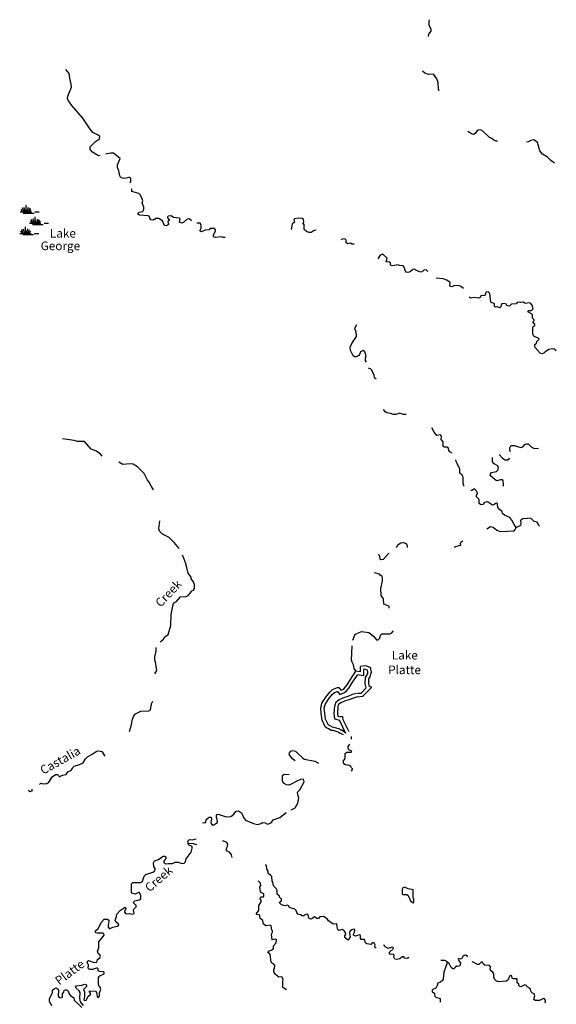
# Model space of a CAD drawing. Extents: x 1555884 to 1724881, y 15638814 to 15801908.
# Drawn here: x 1650463 to 1681603, y 15743667 to 15800741 of the extents above; entities that cross this region are included whole.
import ezdxf

# ---------------------------------------------------------------- set-up
doc = ezdxf.new("R2010")
doc.units = 0
doc.header["$MEASUREMENT"] = 0
for name, color, linetype in [('L3', 7, 'CONTINUOUS'), ('L4', 7, 'CONTINUOUS'), ('L5', 7, 'CONTINUOUS')]:
    doc.layers.add(name, color=color, linetype=linetype)
doc.styles.add('STYLE-FONT023', font='font023.shx')

# ---------------------------------------------------------------- blocks, each defined once
blk = doc.blocks.new('SWAMP')
at = {"layer": 'L5', "color": 7, "linetype": 'CONTINUOUS'}
for p, q in [((-359, -74), (-433, 58)), ((-290, -63), (-370, 153)), ((-201, -63), (-275, 174)), ((-143, -63), (-158, 312)), ((-84, -63), (-16, 190)), ((-16, -84), (74, 153)), ((48, -63), (148, 58)), ((-491, -74), (174, -74)), ((-317, -148), (306, -148)), ((359, -74), (607, -74))]:
    blk.add_line(p, q, dxfattribs=at)
blk = doc.blocks.new('SWAMP_1')
at = {"layer": 'L5', "color": 7, "linetype": 'CONTINUOUS'}
for p, q in [((-359, -74), (-433, 58)), ((-290, -69), (-370, 148)), ((-201, -69), (-275, 174)), ((-143, -69), (-158, 306)), ((-84, -69), (-16, 190)), ((-16, -84), (74, 148)), ((48, -69), (148, 58)), ((-491, -74), (174, -74)), ((-317, -148), (306, -148)), ((359, -74), (607, -74))]:
    blk.add_line(p, q, dxfattribs=at)
blk = doc.blocks.new('SWAMP_2')
at = {"layer": 'L5', "color": 7, "linetype": 'CONTINUOUS'}
for p, q in [((-359, -74), (-438, 58)), ((-296, -63), (-370, 153)), ((-201, -63), (-280, 180)), ((-143, -63), (-158, 312)), ((-84, -63), (-21, 195)), ((-21, -79), (74, 153)), ((48, -63), (148, 58)), ((-496, -74), (174, -74)), ((-317, -148), (306, -148)), ((354, -74), (607, -74))]:
    blk.add_line(p, q, dxfattribs=at)

msp = doc.modelspace()

# ---------------------------------------------------------------- linework, layer by layer
at = {"layer": 'L3', "color": 140, "linetype": 'CONTINUOUS'}
msp.add_line((1651181.59, 15756088.08), (1651149.91, 15756019.44), dxfattribs=at)
at = {"layer": 'L3', "color": 140, "linetype": 'CONTINUOUS', "flags": 128}
for points in [[(1674189.79, 15799769.44), (1674189.79, 15799822.24), (1674210.9, 15799906.72), (1674348.17, 15800080.95), (1674348.16, 15800181.28), (1674232.01, 15800424.16), (1674221.44, 15800640.64), (1674253.11, 15800740.96)], [(1655124.55, 15792873.78), (1655040.07, 15792857.94), (1654681.04, 15793063.85), (1654549.04, 15793211.69), (1654549.04, 15793370.09), (1654865.82, 15793671.06), (1655098.12, 15793829.45), (1655113.96, 15793961.45), (1655013.64, 15794045.93), (1654707.4, 15794199.05), (1654549.01, 15794394.41), (1654137.16, 15795038.57), (1653482.44, 15795772.49), (1653287.08, 15796036.49), (1653239.55, 15796163.2), (1653250.11, 15796311.04), (1653466.57, 15796823.21), (1653456.01, 15796997.44), (1653366.24, 15797356.49), (1653329.27, 15797631.05), (1653139.2, 15797863.36)], [(1674807.62, 15796612.01), (1674765.37, 15796707.05), (1674738.96, 15797097.76), (1674670.32, 15797303.68), (1674480.24, 15797588.81), (1674179.29, 15797562.41), (1673978.65, 15797636.33), (1673830.82, 15797763.04)], [(1678197.34, 15793697.45), (1678112.86, 15793702.73), (1677980.87, 15793766.1), (1677869.99, 15793845.29), (1677732.72, 15793903.37), (1677347.28, 15794272.97), (1677204.72, 15794357.45), (1677062.16, 15794336.33), (1676988.25, 15794288.81), (1676898.5, 15794146.25), (1676803.46, 15794088.17), (1676713.7, 15794098.73), (1676470.83, 15794257.13)], [(1681497.27, 15792430.25), (1681280.79, 15792578.09), (1681090.71, 15792778.73), (1680795.04, 15792952.98), (1680636.64, 15793132.49), (1680504.63, 15793612.97), (1680298.71, 15793771.37), (1680129.76, 15793739.69), (1679971.36, 15793665.77), (1679871.04, 15793644.65)], [(1656866.94, 15791279.22), (1656914.45, 15791379.54), (1656914.45, 15791532.65), (1656845.81, 15791590.73), (1656798.29, 15791596.01), (1656555.42, 15791532.65), (1656423.42, 15791553.77), (1656312.55, 15791611.85), (1656270.31, 15791691.05), (1656212.22, 15791986.74), (1656133.01, 15792182.1), (1656148.85, 15792329.93), (1656291.4, 15792688.97), (1655905.96, 15793005.77), (1655758.12, 15793005.77), (1655446.62, 15792937.14)], [(1659058.13, 15789040.5), (1659089.81, 15788871.54), (1658978.94, 15788797.62), (1658889.18, 15788802.9), (1658820.55, 15788882.1), (1658746.62, 15789072.18), (1658545.98, 15789220.02), (1658366.47, 15789214.74), (1658229.19, 15789119.69), (1658081.36, 15789146.1), (1658007.44, 15789241.14), (1657991.6, 15789330.9), (1657912.4, 15789378.42), (1657421.38, 15789404.82), (1657321.06, 15789462.9), (1657331.61, 15789531.54), (1657389.69, 15789579.06), (1657616.72, 15789631.86), (1657674.8, 15789732.18), (1657664.23, 15789869.46), (1657579.75, 15790122.9), (1657616.7, 15790244.34), (1657537.5, 15790455.54), (1657463.57, 15790582.26), (1657373.82, 15790661.46), (1656972.55, 15790782.89), (1656961.99, 15790936.01)], [(1660430.88, 15789082.74), (1660288.32, 15789188.34), (1660188.01, 15789177.78), (1659987.38, 15789003.54), (1659871.23, 15788956.02), (1659739.23, 15789003.54), (1659770.9, 15789204.18), (1659739.22, 15789241.14), (1659380.19, 15789278.1), (1659253.47, 15789373.14), (1659079.24, 15789357.3), (1659037, 15789304.5), (1659037, 15789256.98), (1659132.05, 15789146.1), (1659137.33, 15789098.58), (1659058.13, 15789040.5)], [(1667674.81, 15788538.9), (1667553.38, 15788523.06), (1667379.14, 15788406.9), (1667236.59, 15788406.9), (1667104.59, 15788454.42), (1666972.59, 15788570.58), (1666962.03, 15788765.94), (1666988.42, 15788839.86), (1666919.78, 15788924.34), (1666956.74, 15789045.78), (1666940.89, 15789156.65), (1666888.1, 15789220.02), (1666629.38, 15789241.14), (1666412.92, 15789204.18), (1666365.4, 15789161.94), (1666407.64, 15789003.54), (1666270.37, 15788887.38), (1666212.29, 15788581.14)], [(1662389.72, 15788121.78), (1662278.85, 15788121.78), (1662162.69, 15788153.46), (1661824.78, 15788105.94), (1661703.34, 15788153.46), (1661713.9, 15788269.63), (1661830.05, 15788480.82), (1661830.05, 15788565.3), (1661771.97, 15788628.66), (1661523.82, 15788628.66), (1661455.18, 15788565.3), (1661233.43, 15788538.9), (1661022.24, 15788438.58), (1660916.65, 15788496.66), (1660995.83, 15788655.06), (1660995.82, 15788845.14), (1660932.47, 15788956.02), (1660747.67, 15788945.46)], [(1669881.8, 15787720.5), (1669765.64, 15787731.06), (1669654.77, 15787778.58), (1669506.93, 15787757.46), (1669438.29, 15787794.42), (1669411.89, 15787847.22), (1669411.89, 15787952.82), (1669337.97, 15788037.3), (1669190.13, 15788016.18), (1669105.66, 15787973.94)], [(1673583, 15786157.62), (1673456.28, 15786215.7), (1673387.64, 15786279.06), (1673271.48, 15786257.94), (1673123.66, 15786131.22), (1672986.38, 15786078.42), (1672880.78, 15786115.38), (1672849.11, 15786157.62), (1672780.46, 15786395.22), (1672711.82, 15786463.87), (1672495.35, 15786490.27), (1672421.43, 15786532.51), (1672072.96, 15786463.87), (1671972.64, 15786511.39), (1671983.2, 15786648.67), (1671930.4, 15786680.35), (1671724.49, 15786696.19), (1671782.56, 15786923.22), (1671539.68, 15787144.98), (1671381.29, 15787086.9), (1671254.58, 15786886.26)], [(1674137.38, 15786136.5), (1674058.18, 15786236.82), (1673920.9, 15786220.98), (1673846.99, 15786147.06), (1673741.4, 15786115.38), (1673604.12, 15786147.06)], [(1676222.94, 15785154.43), (1676069.82, 15785270.58), (1675921.99, 15785328.66), (1675663.28, 15785312.82), (1675536.56, 15785254.74), (1675420.4, 15785296.98), (1675436.23, 15785497.62), (1675246.16, 15785645.47), (1675045.52, 15785719.39), (1674628.41, 15785761.63)], [(1679522.86, 15784346.59), (1679470.06, 15784372.99), (1679338.06, 15784346.59), (1679274.7, 15784277.95), (1678994.87, 15784256.83), (1678878.72, 15784140.67), (1678788.97, 15784145.95), (1678736.17, 15784182.91), (1678704.48, 15784246.27), (1678530.24, 15784288.51), (1678440.49, 15784277.95), (1678398.26, 15784219.87), (1678387.7, 15784087.87), (1678329.62, 15784029.79), (1678181.78, 15784103.71), (1678070.91, 15784072.03), (1678012.83, 15784114.27), (1678007.55, 15784262.11), (1677796.34, 15784372.99), (1677748.82, 15784864.03), (1677648.5, 15784969.63), (1677511.22, 15784948.51), (1677474.26, 15784779.55), (1677421.48, 15784753.15), (1677220.84, 15784737.31), (1677189.16, 15784636.98), (1677104.68, 15784594.74), (1676840.69, 15784636.98), (1676629.5, 15784589.46), (1676545.02, 15784652.82)], [(1681603.19, 15781521.79), (1681582.07, 15781564.03), (1681481.74, 15781637.95), (1681381.42, 15781664.35), (1681164.96, 15781622.11), (1680948.48, 15781495.39), (1680874.57, 15781405.63), (1680763.7, 15781373.95), (1680673.93, 15781416.19), (1680378.26, 15781748.83), (1680346.58, 15781812.19), (1680357.13, 15781907.23), (1680446.89, 15781986.44), (1680473.29, 15782081.48), (1680615.83, 15782213.47), (1680594.71, 15782255.71), (1680299.04, 15782403.55), (1680230.41, 15782503.87), (1680230.39, 15782931.55), (1680362.38, 15783021.31), (1680357.1, 15783089.95), (1680230.38, 15783232.51), (1680314.85, 15783311.71), (1680314.85, 15783348.67), (1680219.82, 15783448.99), (1680219.81, 15783639.07), (1680156.45, 15783697.14), (1679945.25, 15783797.47), (1680013.89, 15783881.95), (1680161.73, 15783881.95), (1680256.75, 15783982.27), (1680198.68, 15784198.75), (1680114.19, 15784288.51), (1680024.43, 15784320.19), (1679797.41, 15784299.07), (1679670.68, 15784362.43), (1679522.86, 15784346.59)], [(1670589.49, 15780898.75), (1670531.41, 15780977.95), (1670531.41, 15781115.24), (1670573.64, 15781257.8), (1670489.16, 15781490.11), (1670388.85, 15781574.59), (1670246.29, 15781495.39), (1670188.21, 15781331.72), (1670140.7, 15781273.64), (1669982.31, 15781194.44), (1669897.83, 15781205), (1669823.91, 15781263.08), (1669654.95, 15781564.03), (1669649.66, 15781754.11), (1669728.85, 15781965.32), (1670013.95, 15782382.43), (1669987.55, 15782672.83), (1669913.62, 15782804.83), (1669924.18, 15782905.15), (1670024.49, 15783074.11)], [(1671154.46, 15779895.55), (1671048.87, 15779980.03), (1671033.02, 15780127.88), (1670890.46, 15780423.56), (1670832.37, 15780481.64), (1670705.66, 15780545)], [(1672881.03, 15777857.48), (1672722.63, 15777857.48), (1672522, 15777931.4), (1672294.96, 15777862.76), (1672147.13, 15777862.76), (1671983.45, 15777920.84), (1671761.7, 15777947.24), (1671666.66, 15778015.88), (1671598.02, 15778121.48), (1671582.18, 15778137.32)], [(1675563.24, 15775613.48), (1675431.24, 15775687.41), (1675362.6, 15775761.33), (1675346.75, 15775898.6), (1675241.16, 15775956.68), (1675114.44, 15775956.68), (1675040.52, 15776004.2), (1675029.95, 15776273.48), (1674929.64, 15776416.04), (1674945.47, 15776606.13), (1674882.11, 15776669.48), (1674670.92, 15776637.81), (1674512.52, 15776822.6), (1674369.95, 15777081.32)], [(1655257.05, 15775444.52), (1655146.17, 15775555.41), (1654913.86, 15775729.65), (1654607.63, 15775845.81), (1654216.9, 15776289.32), (1653815.64, 15776289.32), (1653625.56, 15776357.96), (1652939.18, 15776453.01)], [(1678937.04, 15775687.41), (1678905.36, 15775782.45), (1678905.35, 15775930.28), (1678958.15, 15776030.6), (1679021.51, 15776062.28), (1679153.51, 15776057), (1679549.5, 15775946.12), (1679665.65, 15775977.8), (1679797.64, 15776130.92), (1679866.28, 15776162.6), (1679966.59, 15776157.32), (1680146.12, 15775972.52), (1680315.07, 15775888.04), (1680563.23, 15775898.6)], [(1678519.99, 15773696.84), (1678530.55, 15773754.92), (1678519.98, 15774024.21), (1678488.31, 15774061.17), (1678361.59, 15774061.17), (1678145.12, 15774013.65), (1678050.08, 15774071.73), (1677770.25, 15774319.89), (1677780.8, 15774404.36), (1677849.43, 15774488.84), (1678139.83, 15774557.48), (1678213.73, 15774631.4), (1678245.41, 15774747.57), (1678213.73, 15774874.29), (1677986.7, 15774995.73), (1677896.93, 15775111.88), (1677891.65, 15775328.36), (1677907.48, 15775370.6)], [(1678282.35, 15775539.56), (1678482.99, 15775323.08), (1678641.39, 15775222.76), (1678778.66, 15775222.76), (1678873.69, 15775286.12), (1678894.81, 15775338.92)], [(1658224.36, 15773496.21), (1658108.21, 15773681), (1657981.48, 15773929.17), (1657870.6, 15774045.33), (1657680.52, 15774430.76), (1657300.36, 15774816.21), (1657041.65, 15774974.61), (1656883.25, 15774995.73), (1656450.3, 15774948.21), (1656212.71, 15775090.77)], [(1676249.67, 15773696.84), (1676228.55, 15773728.52), (1676191.59, 15773855.25), (1676191.58, 15774230.13), (1676138.77, 15774330.44), (1675996.22, 15774462.44), (1676012.05, 15774694.76), (1675848.37, 15775006.29), (1675795.56, 15775122.44), (1675779.72, 15775228.04)], [(1679264.52, 15771305.01), (1679153.64, 15771473.97), (1679021.63, 15771737.97), (1678905.47, 15771880.53), (1678588.68, 15772023.08), (1678483.09, 15772123.41), (1678461.96, 15772229.01), (1678303.56, 15772355.73), (1678213.8, 15772471.89), (1678187.39, 15772677.81), (1678129.32, 15772720.05), (1678013.16, 15772672.53), (1678007.88, 15772646.13), (1677891.73, 15772603.89), (1677606.61, 15772788.68), (1677437.66, 15772746.45), (1677337.35, 15772646.13), (1677221.19, 15772614.45), (1677120.87, 15772688.37), (1677131.42, 15772920.69), (1676973.03, 15773073.81), (1676962.46, 15773179.41), (1677020.54, 15773263.89), (1677015.26, 15773369.49), (1676846.29, 15773554.28), (1676703.75, 15773448.69), (1676640.39, 15773453.97)], [(1679264.52, 15771305.01), (1679539.07, 15771437.01), (1679570.74, 15771516.21), (1679539.06, 15771706.29), (1679565.46, 15771769.65), (1679649.93, 15771822.45), (1679924.48, 15771854.13)], [(1680631.99, 15771373.65), (1680589.76, 15771415.89), (1680536.95, 15771547.89), (1680489.43, 15771605.97), (1680315.19, 15771653.49), (1680140.96, 15771822.45), (1679924.48, 15771854.13)], [(1659723.94, 15770090.61), (1659422.98, 15770439.09), (1659132.58, 15770724.21), (1658741.87, 15770919.57), (1658572.9, 15771099.1), (1658541.22, 15771236.37), (1658599.28, 15771690.45)], [(1677574.98, 15771236.37), (1677791.45, 15771357.81), (1677928.72, 15771315.57), (1678145.21, 15771146.62), (1678345.84, 15771077.97), (1679148.37, 15771120.21), (1679211.73, 15771188.86), (1679264.52, 15771305.01)], [(1672332.15, 15770138.13), (1672432.46, 15770328.22), (1672575.01, 15770412.7), (1672738.69, 15770439.09), (1672891.81, 15770370.46), (1672939.32, 15770238.46), (1672939.32, 15770153.97)], [(1675716.51, 15770148.69), (1675705.96, 15770190.93), (1675964.66, 15770270.14), (1676054.42, 15770280.7), (1676033.3, 15770370.46), (1676080.81, 15770465.49), (1676181.12, 15770539.41)], [(1658615.33, 15764673.34), (1658805.4, 15764831.75), (1658889.87, 15764974.31), (1659074.66, 15765095.74), (1659238.32, 15765623.74), (1659248.86, 15766262.62), (1659375.56, 15766848.7), (1659412.52, 15766938.46), (1659565.62, 15767022.94), (1659787.38, 15767286.94), (1660114.72, 15767313.34), (1660246.72, 15767355.57), (1660383.99, 15767524.54), (1660447.34, 15767640.7), (1660547.66, 15767672.38), (1660605.74, 15767777.98), (1660600.45, 15767978.62), (1660547.65, 15768163.41), (1660415.64, 15768337.65), (1660405.08, 15768432.7), (1660241.4, 15768649.18), (1660146.35, 15769066.29), (1660125.23, 15769082.13), (1660114.67, 15769161.33), (1659945.7, 15769631.26), (1659914.02, 15769694.61)], [(1671270.91, 15769736.85), (1671297.31, 15769731.57), (1671350.12, 15769657.66), (1671365.96, 15769488.7), (1671424.04, 15769441.18), (1671566.59, 15769478.14), (1671856.97, 15769794.93), (1671899.21, 15769816.05)], [(1671904.58, 15766632.22), (1671904.58, 15766706.14), (1671883.46, 15766748.38), (1671598.35, 15766864.54), (1671571.94, 15767165.5), (1671439.94, 15767371.41), (1671424.09, 15767762.14), (1671524.39, 15768216.21), (1671524.38, 15768406.3), (1671482.15, 15768480.22), (1671381.83, 15768548.86), (1671350.15, 15768606.94), (1671054.48, 15768686.14)], [(1669797.99, 15764778.94), (1669882.46, 15765021.82), (1669956.37, 15765122.14), (1670304.84, 15765269.98), (1670732.51, 15765211.9), (1670991.22, 15765011.26), (1671165.46, 15764789.51), (1671265.78, 15764794.79), (1671355.53, 15764895.11), (1671397.77, 15765064.06), (1671482.25, 15765132.7), (1671946.86, 15765132.7), (1672063.02, 15765196.06), (1672131.66, 15765296.38), (1672131.66, 15765306.94)], [(1669856.11, 15763247.75), (1669840.27, 15763348.07), (1669755.78, 15763490.62), (1669724.11, 15763622.62), (1669755.76, 15764446.3)], [(1658298.59, 15762820.06), (1658414.75, 15763020.71), (1658346.09, 15763522.3), (1658298.57, 15763606.78), (1658309.12, 15763812.7), (1658383.04, 15764129.51), (1658388.31, 15764356.54)], [(1670072.64, 15761494.79), (1670347.19, 15761521.19), (1670421.11, 15761563.43), (1670875.15, 15762038.62), (1670875.15, 15762049.18), (1670764.28, 15762080.86), (1670716.75, 15762270.95), (1670722.03, 15762540.23), (1670795.94, 15762640.55), (1670848.73, 15762798.94), (1670880.4, 15762930.94), (1670838.16, 15763094.63), (1670838.16, 15763163.27), (1670616.4, 15763263.59), (1670489.68, 15763289.99), (1670241.54, 15763247.75), (1670220.42, 15763231.91), (1670220.43, 15762936.22), (1669972.28, 15762978.46), (1669967, 15762989.03)], [(1668889.95, 15761822.15), (1669032.51, 15761621.51), (1669312.34, 15761748.23), (1669433.76, 15761832.71), (1669565.76, 15761991.1), (1669666.07, 15762138.95), (1669782.22, 15762339.59), (1670056.76, 15762746.14)], [(1668974.42, 15762028.06), (1669037.78, 15761954.14), (1669095.85, 15761869.67), (1669217.29, 15761922.46), (1669296.49, 15761980.54), (1669407.35, 15762107.27), (1669497.11, 15762244.55), (1669613.26, 15762445.19), (1669972.28, 15762978.46)], [(1669967, 15762999.59), (1669871.95, 15763136.87), (1669856.11, 15763247.75)], [(1670056.79, 15761695.43), (1670289.1, 15761711.27), (1670299.66, 15761721.83), (1670574.2, 15762012.22), (1670516.11, 15762244.55), (1670521.38, 15762603.59), (1670616.42, 15762730.3), (1670658.66, 15762857.02), (1670674.49, 15762930.94), (1670648.09, 15763031.27), (1670558.33, 15763073.51), (1670489.69, 15763089.35), (1670421.06, 15763073.51), (1670421.07, 15762703.9), (1670072.6, 15762761.98)], [(1669254.33, 15759287.75), (1669106.49, 15759361.67), (1669037.86, 15759361.67), (1668937.53, 15759440.88), (1668662.98, 15759530.64), (1668546.82, 15759546.47), (1668388.42, 15759630.95), (1668266.99, 15759699.59), (1668187.79, 15759757.67), (1668024.1, 15760137.83), (1667966.02, 15760523.27), (1667939.61, 15760829.51), (1667997.68, 15761119.9), (1668229.98, 15761478.95), (1668462.28, 15761764.07), (1668620.67, 15761906.62), (1668905.78, 15762022.78), (1668974.42, 15762028.06)], [(1669381.04, 15759388.07), (1669154, 15759562.31), (1669106.48, 15759562.31), (1669032.57, 15759620.39), (1668715.77, 15759720.71), (1668615.46, 15759736.55), (1668483.46, 15759805.19), (1668372.58, 15759863.27), (1668356.73, 15759879.11), (1668214.18, 15760195.91), (1668166.65, 15760544.39), (1668140.24, 15760824.23), (1668187.75, 15761045.99), (1668388.37, 15761362.79), (1668604.84, 15761621.51), (1668731.55, 15761732.39), (1668905.79, 15761806.31)], [(1670014.55, 15761690.15), (1669755.84, 15761616.23), (1669507.69, 15761505.35), (1669248.99, 15761431.43), (1668995.56, 15761320.55), (1668800.21, 15761162.14), (1668742.13, 15761014.31), (1668715.74, 15760813.67), (1668705.18, 15760671.11), (1668699.91, 15760544.39), (1668731.59, 15760206.47), (1669016.71, 15760137.83)], [(1656830.9, 15759477.84), (1656947.05, 15759857.99), (1656989.28, 15760132.55), (1657063.19, 15760354.31), (1657189.9, 15760512.71), (1657490.84, 15760665.83), (1657950.19, 15760671.11), (1658039.95, 15760723.91), (1658082.18, 15760824.23), (1658113.85, 15761088.23), (1658198.32, 15761246.63)], [(1670072.64, 15761494.79), (1669824.48, 15761420.87), (1669571.06, 15761315.27), (1669312.35, 15761236.07), (1669095.87, 15761146.3), (1668963.89, 15761040.71), (1668932.21, 15760961.51), (1668916.38, 15760797.83), (1668905.82, 15760655.27), (1668900.54, 15760544.39), (1668916.39, 15760364.87), (1669058.94, 15760327.91)], [(1669396.88, 15759361.67), (1669048.4, 15760090.31), (1669037.83, 15760132.55)], [(1669581.67, 15759456.72), (1669238.46, 15760148.39), (1669217.34, 15760349.03), (1669058.94, 15760327.91)], [(1669724.3, 15757181.04), (1669782.36, 15757270.79), (1669782.36, 15757323.59), (1669724.29, 15757365.83), (1669682.05, 15757445.03), (1669608.13, 15757513.67), (1669365.26, 15757545.35), (1669264.94, 15757614), (1669238.53, 15757756.56), (1669333.57, 15757872.72), (1669354.68, 15757978.32), (1669354.68, 15758205.35), (1669449.71, 15758273.99), (1669697.86, 15758273.99), (1669740.1, 15758347.91), (1669565.86, 15758411.27), (1669523.62, 15758490.47), (1669528.9, 15758606.64), (1669613.37, 15758749.2)], [(1669724.24, 15759029.03), (1669724.24, 15759182.15)], [(1651614.53, 15756399.6), (1651630.36, 15756431.28), (1651699, 15756494.63), (1651831, 15756447.11), (1652047.47, 15756473.51), (1652147.79, 15756547.43), (1652364.25, 15756869.52), (1652564.87, 15756990.96), (1652649.35, 15756980.4), (1652723.27, 15756932.88), (1652754.96, 15756853.68), (1652939.74, 15756948.72), (1653150.94, 15756990.96), (1653251.24, 15757149.36), (1653430.76, 15757223.27), (1653531.08, 15757339.43), (1653541.64, 15757386.95), (1653615.54, 15757466.15), (1653932.34, 15757561.2), (1654138.24, 15757672.08), (1654291.36, 15757904.4), (1654391.66, 15758004.71), (1654671.49, 15758157.83), (1654898.52, 15758321.51), (1654998.84, 15758353.19), (1655141.39, 15758347.91), (1655231.15, 15758316.23), (1655357.87, 15758105.03), (1655421.23, 15758046.95)], [(1666440.23, 15757788.24), (1666292.38, 15757904.4), (1666149.83, 15758062.79), (1666107.59, 15758173.67), (1666112.86, 15758247.59), (1666197.34, 15758347.91), (1666297.65, 15758379.59), (1666466.61, 15758347.91), (1666889.01, 15757936.08), (1666989.32, 15757878), (1667580.67, 15757761.84), (1667807.7, 15757645.68)], [(1666714.82, 15756103.92), (1666973.52, 15756557.99), (1666931.28, 15756711.12), (1666767.61, 15756689.99), (1666508.9, 15756589.67), (1666223.8, 15756420.72), (1666081.24, 15756378.48), (1665938.68, 15756389.04), (1665780.29, 15756489.35), (1665716.92, 15756616.07), (1665716.91, 15756932.88), (1665806.67, 15757012.08), (1666107.62, 15756980.4)], [(1651149.91, 15756019.44), (1651054.88, 15755987.76), (1650949.28, 15756088.08)], [(1651181.59, 15756098.64), (1651181.58, 15756146.16)], [(1666223.84, 15754931.76), (1666440.3, 15755063.76), (1666609.25, 15755322.48), (1666656.76, 15755607.6), (1666609.23, 15755813.52), (1666588.12, 15755956.08), (1666714.82, 15756103.92)], [(1661076.03, 15754203.12), (1661155.23, 15754182), (1661255.55, 15754213.68), (1661292.5, 15754372.08), (1661456.17, 15754514.64), (1661551.21, 15754514.64), (1661598.73, 15754472.4), (1661598.73, 15754345.68), (1661572.33, 15754329.84), (1661556.5, 15754197.84), (1661598.74, 15754102.8), (1661699.05, 15754055.29), (1661947.2, 15754197.84), (1661931.36, 15754382.64), (1661883.84, 15754504.08), (1661883.83, 15754614.96), (1661941.91, 15754688.88), (1662031.67, 15754678.32), (1662448.77, 15754541.04), (1662707.49, 15754562.16), (1662871.16, 15754673.04), (1663024.27, 15754863.12), (1663166.82, 15754878.95), (1663325.22, 15754757.52), (1663430.83, 15754556.88), (1663441.39, 15754488.24), (1663562.82, 15754345.68), (1664032.73, 15754155.6), (1664254.48, 15754097.53), (1664470.96, 15754145.04), (1664555.43, 15754197.84), (1664713.83, 15754182), (1664840.55, 15754113.36), (1664967.26, 15754139.76), (1665072.86, 15754203.12), (1665173.17, 15754356.24), (1665563.87, 15754498.8), (1665917.61, 15754794.48)], [(1660241.86, 15752988.72), (1660226.01, 15753131.29), (1660321.04, 15753215.77), (1660490, 15753205.21), (1660632.55, 15753231.61), (1660706.47, 15753258.01)], [(1662797.31, 15752186.16), (1662755.06, 15752328.73), (1662654.75, 15752466.01), (1662464.67, 15752571.6), (1662464.66, 15752703.6), (1662522.74, 15752819.76), (1662538.58, 15752957.04), (1662459.37, 15753057.36), (1662316.82, 15753131.29), (1662232.34, 15753115.45)], [(1656213.49, 15748247.29), (1656197.64, 15748321.21), (1656039.25, 15748453.21), (1656007.57, 15748532.41), (1656081.47, 15748748.89), (1656092.03, 15748886.17), (1656308.5, 15749123.77), (1656551.37, 15749282.17), (1656609.44, 15749282.17), (1656625.29, 15749197.69), (1656572.49, 15749129.05), (1656540.81, 15749012.89), (1656614.74, 15748912.57), (1656857.6, 15748938.97), (1657000.16, 15748896.73), (1657105.76, 15748938.97), (1657063.52, 15749123.77), (1657084.64, 15749181.85), (1657216.62, 15749313.85), (1657216.62, 15749398.33), (1657074.06, 15749540.89), (1657084.62, 15749604.25), (1657142.69, 15749657.05), (1657401.41, 15749720.41), (1657496.44, 15749778.49), (1657491.15, 15749979.13), (1657406.68, 15750148.09), (1657359.16, 15750148.09), (1657158.52, 15750047.77), (1657000.13, 15750095.29), (1656942.05, 15750174.49), (1656947.31, 15750644.41), (1657021.23, 15750723.61), (1657475.29, 15750723.61), (1657580.89, 15750797.53), (1657691.76, 15751098.48), (1657792.07, 15751198.8), (1658198.61, 15751320.25), (1658314.76, 15751399.45), (1658325.32, 15751531.45), (1658256.68, 15751647.61), (1658230.27, 15751874.64), (1658283.07, 15751980.24), (1658525.93, 15752054.16), (1658789.93, 15752249.53), (1658874.41, 15752249.53), (1658937.76, 15752212.57), (1658937.76, 15752122.8), (1658832.18, 15751964.4), (1658821.62, 15751879.92), (1658900.81, 15751806), (1659090.89, 15751837.68), (1659339.04, 15751837.68), (1659481.59, 15751906.32), (1659655.82, 15751911.6), (1659882.86, 15751837.68), (1660014.85, 15751853.52), (1660088.77, 15751932.72), (1660125.72, 15752096.4), (1660405.54, 15752481.85), (1660479.45, 15752714.16), (1660474.17, 15752819.76), (1660262.98, 15752920.08), (1660241.86, 15752988.72)], [(1660738.16, 15752904.24), (1660558.65, 15752972.88), (1660241.86, 15752988.72)], [(1669090.98, 15747978.01), (1668990.67, 15747941.05), (1668922.03, 15747999.13), (1668879.78, 15748157.53), (1668874.5, 15748331.77), (1668663.31, 15748305.37), (1668388.74, 15748511.29), (1668298.99, 15748622.17), (1668098.35, 15748748.89), (1667871.32, 15748738.33), (1667797.4, 15748632.73), (1667707.64, 15748632.73), (1667575.65, 15748727.77), (1667422.54, 15748622.17), (1667338.06, 15748595.77), (1667248.31, 15748669.68), (1667200.78, 15748854.49), (1667163.82, 15748886.17), (1667063.5, 15748870.33), (1666957.91, 15748791.13), (1666857.59, 15748791.13), (1666757.27, 15748854.49), (1666609.44, 15748896.73), (1666540.8, 15748986.49), (1666514.4, 15749097.37), (1666429.92, 15749181.85), (1666150.08, 15749266.33), (1666092, 15749303.29), (1666081.44, 15749371.93), (1665991.68, 15749419.45), (1665854.41, 15749382.49), (1665664.33, 15749430), (1665537.62, 15749556.73), (1665558.73, 15749604.25), (1665664.33, 15749662.33), (1665664.32, 15749762.65), (1665537.61, 15749873.53), (1665532.33, 15749936.89), (1665400.33, 15750047.77), (1665400.32, 15750264.24), (1665342.24, 15750380.4), (1665215.51, 15750507.13), (1665162.72, 15750612.73), (1665146.88, 15750765.85), (1665115.2, 15750786.97), (1665088.79, 15751072.08), (1665025.43, 15751146), (1664888.14, 15751241.04), (1664888.14, 15751388.89), (1664808.95, 15751494.49), (1664782.54, 15751721.53), (1664756.14, 15751737.37), (1664756.14, 15751763.76)], [(1664967.48, 15746615.77), (1664867.16, 15746663.29), (1664898.83, 15746753.05), (1665146.99, 15746837.53), (1665183.95, 15746906.18), (1665183.94, 15747054.02), (1665347.61, 15747228.25), (1665358.16, 15747397.21), (1665300.08, 15747439.45), (1665115.29, 15747397.21), (1665067.76, 15747740.41), (1665125.84, 15747840.74), (1665131.12, 15747919.93), (1665099.44, 15747962.17), (1665057.19, 15748220.89), (1665025.51, 15748257.85), (1664772.08, 15748215.61), (1664608.4, 15748321.21), (1664571.43, 15748532.41), (1664413.04, 15748638.01), (1664397.2, 15748806.97), (1664365.52, 15748849.21), (1664222.96, 15748865.05), (1664191.28, 15748912.57), (1664333.83, 15749097.37), (1664339.1, 15749387.77), (1664471.09, 15749614.81), (1664471.09, 15749704.57), (1664423.57, 15749778.49), (1664434.13, 15749857.69), (1664481.65, 15749889.37), (1664613.63, 15749905.21), (1664640.03, 15749931.61), (1664624.19, 15750063.61), (1664471.08, 15750153.37), (1664439.4, 15750206.17), (1664407.71, 15750454.33), (1664449.95, 15750549.37), (1664434.1, 15750686.65), (1664365.46, 15750771.13), (1664307.38, 15750802.81)], [(1673330.63, 15749562), (1673330.62, 15749773.21), (1673304.22, 15749815.45), (1673298.93, 15750311.76), (1673013.82, 15750369.84), (1672797.34, 15750454.32), (1672697.03, 15750412.08), (1672649.51, 15750338.16), (1672649.52, 15750074.17), (1672691.76, 15750037.21), (1672924.08, 15750037.21), (1672997.99, 15749973.85), (1673145.84, 15749672.89), (1673288.4, 15749546.16), (1673330.63, 15749562)], [(1654397.35, 15744039.13), (1654439.59, 15744144.73), (1654582.14, 15744239.78), (1654571.58, 15744313.7), (1654513.5, 15744382.34), (1654513.5, 15744456.26), (1654856.68, 15744429.86), (1654925.33, 15744345.38), (1654951.73, 15744128.89), (1654999.25, 15744070.81), (1655057.32, 15744086.65), (1655089, 15744155.29), (1655099.56, 15744340.1), (1655168.19, 15744530.18), (1655125.95, 15744662.18), (1655083.71, 15744704.42), (1655030.9, 15744836.41), (1655041.45, 15745221.86), (1655115.37, 15745311.62), (1655374.07, 15745438.34), (1655374.07, 15745512.26), (1655300.16, 15745554.49), (1655115.36, 15745565.05), (1655025.6, 15745607.29), (1655015.04, 15745723.45), (1654983.37, 15745770.97), (1654914.73, 15745770.97), (1654682.41, 15745686.49), (1654539.86, 15745686.49), (1654465.94, 15745723.45), (1654439.54, 15745829.05), (1654465.93, 15745887.13), (1654455.37, 15745966.34), (1654397.29, 15746040.26), (1654397.29, 15746161.7), (1654455.37, 15746198.66), (1654793.28, 15746087.78), (1654930.56, 15746103.62), (1654972.79, 15746272.58), (1655115.34, 15746362.33), (1655147.02, 15746430.97), (1655115.33, 15746536.57), (1655009.74, 15746615.77), (1654972.78, 15746747.77), (1655046.68, 15746937.86), (1655057.23, 15747286.33), (1655363.46, 15747682.33), (1655347.62, 15747745.7), (1655300.1, 15747782.66), (1654956.91, 15747782.66), (1654856.59, 15747819.62), (1654856.58, 15747919.93), (1655014.97, 15748062.49), (1655215.6, 15748421.53), (1655363.43, 15748606.33), (1655564.06, 15748611.61), (1655632.7, 15748548.25), (1655622.15, 15748321.21), (1655601.03, 15748289.53), (1655601.03, 15748131.13), (1655680.24, 15748046.65), (1655865.02, 15748136.41), (1656123.73, 15748189.21), (1656213.49, 15748247.29)], [(1671150.15, 15746932.58), (1671097.35, 15746948.42), (1671065.66, 15746990.66), (1671092.06, 15747112.09), (1671033.98, 15747222.97), (1670923.1, 15747222.97), (1670833.35, 15747138.49), (1670606.31, 15747164.89), (1670532.39, 15747238.81), (1670463.75, 15747423.61), (1670273.68, 15747428.89), (1670231.43, 15747486.97), (1670231.43, 15747655.93), (1670173.35, 15747698.17), (1669941.04, 15747624.25), (1669882.96, 15747629.53), (1669840.72, 15747671.77), (1669840.72, 15747740.41), (1669898.8, 15747856.58), (1669914.63, 15747978.01), (1669856.55, 15748020.25), (1669740.4, 15747988.57), (1669640.08, 15747919.93), (1669608.41, 15747803.78), (1669640.09, 15747587.29), (1669592.58, 15747529.21), (1669571.46, 15747397.21), (1669492.26, 15747407.77), (1669323.31, 15747539.77), (1669333.86, 15747629.53), (1669381.38, 15747724.57), (1669365.54, 15747830.18), (1669291.62, 15747919.93), (1669180.73, 15747999.13), (1669090.98, 15747978.01)], [(1673050.89, 15746378.17), (1672966.41, 15746314.82), (1672765.78, 15746341.21), (1672765.78, 15746420.41), (1672649.62, 15746420.41), (1672517.64, 15746304.26), (1672338.12, 15746256.74), (1672232.53, 15746288.42), (1672174.45, 15746399.29), (1672200.84, 15746520.73), (1672132.2, 15746578.81), (1671957.96, 15746557.69), (1671915.72, 15746594.65), (1671931.56, 15746694.97), (1672148.03, 15746895.61), (1672148.03, 15746932.58), (1672074.11, 15746980.1), (1671841.8, 15746906.17), (1671667.56, 15746995.94), (1671630.6, 15747080.42), (1671583.08, 15747096.25)], [(1665949.58, 15744514.34), (1665796.47, 15744598.82), (1665738.39, 15744662.18), (1665733.1, 15744978.97), (1665748.94, 15745116.26), (1665680.29, 15745253.54), (1665500.78, 15745232.42), (1665315.98, 15745396.1), (1665215.66, 15745554.49), (1665215.65, 15745681.21), (1665247.33, 15745744.57), (1665263.17, 15745924.09), (1665215.64, 15745998.02), (1665125.89, 15746040.26), (1665057.25, 15746103.62), (1664988.6, 15746557.69), (1664967.48, 15746615.77)], [(1675284.27, 15746098.34), (1675257.87, 15746145.86), (1675131.15, 15746203.94), (1674904.12, 15746203.94)], [(1676472.21, 15746415.13), (1676356.06, 15746515.45), (1676250.46, 15746489.05), (1676181.82, 15746436.25), (1676123.75, 15746330.65), (1676039.28, 15746277.86), (1675933.68, 15746330.65), (1675907.28, 15746277.86), (1675949.52, 15746182.82), (1676039.28, 15746071.94), (1676023.45, 15745966.33), (1675981.21, 15745887.13), (1675880.89, 15745866.01), (1675833.37, 15745887.13), (1675738.34, 15745829.05), (1675738.34, 15745797.37), (1675664.43, 15745723.45), (1675595.79, 15745728.73), (1675506.02, 15745797.37), (1675389.87, 15746029.69), (1675284.27, 15746098.34)], [(1674846.07, 15744947.29), (1675025.59, 15745063.45), (1675062.54, 15745132.09), (1675088.92, 15745554.49), (1675284.27, 15746098.34)], [(1680147.03, 15744382.34), (1680088.95, 15744582.98), (1679914.71, 15744688.58), (1679867.19, 15744762.49), (1679782.71, 15744788.89), (1679550.41, 15744688.58), (1679492.33, 15744699.14), (1679428.96, 15744762.49), (1679423.68, 15744836.41), (1679339.2, 15744920.89), (1679323.35, 15745147.93), (1679117.44, 15745147.93), (1679048.8, 15745190.18), (1679017.12, 15745306.34), (1678964.32, 15745332.74), (1678890.41, 15745295.78), (1678779.54, 15745063.45), (1678689.78, 15745015.93), (1678256.83, 15744963.13), (1678114.28, 15745037.05), (1678024.52, 15745121.53), (1677982.28, 15745232.42), (1677971.71, 15745427.78), (1677913.63, 15745528.1), (1677781.64, 15745628.41), (1677765.8, 15745712.89), (1677781.63, 15745844.89), (1677723.55, 15745913.53), (1677454.28, 15745929.37), (1677380.36, 15746003.29), (1677322.28, 15746114.18), (1677248.36, 15746103.62), (1677105.81, 15745971.61), (1677031.89, 15745982.17), (1676746.78, 15746119.46), (1676746.78, 15746145.86)], [(1652348.79, 15743606.18), (1652259.03, 15743711.78), (1652200.96, 15743849.06), (1652200.95, 15743996.89), (1652364.61, 15744340.1), (1652375.17, 15744487.94), (1652475.48, 15744588.26), (1652575.79, 15744619.94), (1652691.95, 15744546.02), (1652723.64, 15744456.26), (1652718.36, 15744329.54), (1652691.96, 15744297.86), (1652691.96, 15744155.29), (1652755.33, 15744065.53), (1652813.41, 15744044.41), (1652950.68, 15744081.37), (1652940.11, 15744271.46), (1653029.87, 15744371.78), (1653050.98, 15744482.66), (1653130.18, 15744514.34), (1653188.26, 15744503.78), (1653283.29, 15744440.42), (1653341.38, 15744271.46), (1653410.02, 15744186.98), (1653600.1, 15744039.13), (1653626.5, 15743912.42), (1654064.74, 15743479.46)], [(1654159.77, 15743595.62), (1654001.37, 15743806.82), (1653948.57, 15744007.45), (1653974.95, 15744355.94), (1653916.88, 15744456.26), (1653742.64, 15744598.82), (1653705.67, 15744699.14), (1653747.91, 15744746.66), (1654064.7, 15744773.05), (1654249.5, 15744836.41), (1654333.97, 15744788.89), (1654339.25, 15744699.14), (1654165.03, 15744530.18), (1654223.11, 15744398.18), (1654223.12, 15744113.05), (1654180.88, 15743928.26), (1654223.12, 15743880.74), (1654323.43, 15743912.42), (1654397.35, 15744039.13)], [(1674423.7, 15744498.5), (1674450.1, 15744540.74), (1674629.61, 15744619.94), (1674714.08, 15744778.33), (1674751.03, 15744920.89), (1674846.07, 15744947.29)], [(1674888.34, 15743981.06), (1674629.63, 15744054.97), (1674582.11, 15744113.05), (1674555.7, 15744266.18), (1674423.7, 15744371.78), (1674423.7, 15744498.5)], [(1674888.35, 15743796.26), (1674888.34, 15743981.06)], [(1680981.26, 15743748.74), (1680949.58, 15743769.86), (1680970.7, 15743912.42), (1680923.18, 15743981.06), (1680849.26, 15744007.45), (1680632.79, 15743880.74), (1680374.07, 15743880.74), (1680289.6, 15743954.66), (1680363.51, 15744165.85), (1680321.27, 15744266.17), (1680220.95, 15744303.14), (1680147.03, 15744382.34)]]:
    msp.add_lwpolyline(points, dxfattribs=at)

# ---------------------------------------------------------------- block references
at = {"layer": 'L5', "color": 7, "linetype": 'CONTINUOUS', "xscale": 1.000000000097578, "yscale": 1.000000000097578, "zscale": 1.000000000097578, "rotation": 0.0008004141529982364}
for name, p in [('SWAMP', (1650990.54, 15789679.38)), ('SWAMP_1', (1651523.82, 15789014.1)), ('SWAMP_2', (1650958.9, 15788428.02))]:
    msp.add_blockref(name, p, dxfattribs=at)

# ---------------------------------------------------------------- texts
at = {"layer": 'L4', "color": 140, "linetype": 'CONTINUOUS', "style": 'STYLE-FONT023'}
for s, height, rotation, p in [('Lake', 499.95, 0.000214, (1652215.5, 15788111.22)), ('George', 499.952, 0.000056, (1651682.27, 15787382.59)), ('Creek', 499.958, 46.714619, (1658646.95, 15766648.06)), ('Lake', 499.95, 0.000211, (1672057.79, 15763654.3)), ('Platte', 499.951, 0.000094, (1671846.62, 15762804.22)), ('Castalia', 499.953, 29.149489, (1651825.71, 15756969.84)), ('Creek', 499.956, 40.784144, (1657998.01, 15750148.09)), ('Platte', 499.955, 36.821522, (1652755.31, 15744757.22))]:
    msp.add_text(s, height=height, rotation=rotation, dxfattribs=at).set_placement(p)

doc.saveas('drawing.dxf')
